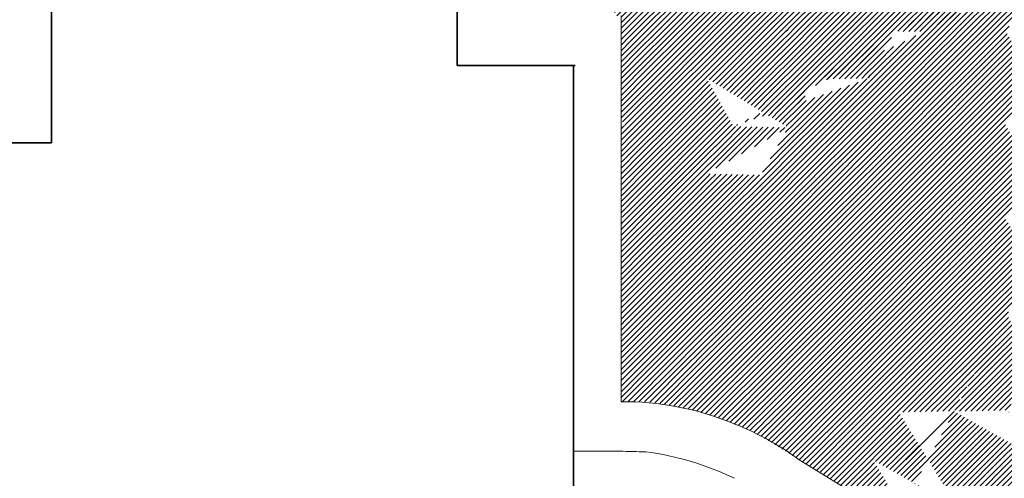
# Model space of a CAD drawing. Units: millimetres. Extents: x 0 to 1749, y 0 to 287.
# Drawn here: x 1729 to 1733, y 157 to 159 of the extents above; entities that cross this region are included whole.
import ezdxf

# ---------------------------------------------------------------- set-up
doc = ezdxf.new("R2010")
doc.units = ezdxf.units.MM
for name, color, linetype, lineweight in [('Layer1', 251, 'Continuous', 9), ('Layer2', 250, 'Continuous', 35), ('Layer5', 252, 'Continuous', 20), ('Layer6', 41, 'Continuous', 25), ('Layer7', 13, 'Continuous', 20)]:
    doc.layers.add(name, color=color, linetype=linetype, lineweight=lineweight)
pattern_1 = [(44.99999999999999, (217.2495590285848, 163.2695353201846), (-0.01122532015133644, 0.01122532015133644), [])]

msp = doc.modelspace()

# ---------------------------------------------------------------- hatches: boundary and pattern name
at = {"layer": 'Layer5'}
h = msp.add_hatch(dxfattribs=at)
h.set_pattern_fill('ANSI31', color=256, scale=0.005, angle=-1.272221872585407e-14, style=0)
h.set_pattern_definition(pattern_1)
h.paths.add_polyline_path([(1732.355354204095, 159.2900446865058), (1732.245296735898, 159.4856273743342), (1732.020874998032, 159.4859703860845), (1732.135886989195, 159.2910730833894)])
h.paths.add_polyline_path([(1731.80091778443, 159.4816317014531), (1732.020874998032, 159.4859703860839), (1731.91081755011, 159.6815530370552), (1731.705041147751, 159.6828264270257)])
h = msp.add_hatch(dxfattribs=at)
h.set_pattern_fill('ANSI31', color=256, scale=0.005, angle=-1.272221872585407e-14, style=0)
h.set_pattern_definition(pattern_1)
h.paths.add_polyline_path([(1731.609164511071, 159.4816317014531), (1731.38920729747, 159.4859703860839), (1731.496873771195, 159.3021650112476), (1731.703659950024, 159.3021650112476)])
h = msp.add_hatch(dxfattribs=at)
h.set_pattern_fill('ANSI31', color=256, scale=0.005, angle=-1.272221872585407e-14, style=0)
h.set_pattern_definition(pattern_1)
h.paths.add_polyline_path([(1731.037460449593, 159.3195235508756), (1731.037460449592, 159.2899637724202), (1731.054728091407, 159.2900446865058)])
h = msp.add_hatch(dxfattribs=at)
h.set_pattern_fill('ANSI31', color=256, scale=0.005, angle=-1.272221872585407e-14, style=0)
h.set_pattern_definition(pattern_1)
h.paths.add_polyline_path([(1732.030885280578, 159.1027520443445), (1731.913208524306, 159.3021650112476), (1731.703659950024, 159.3021650112476), (1731.810942117746, 159.0984136368666)])
h = msp.add_hatch(dxfattribs=at)
h.set_pattern_fill('ANSI31', color=256, scale=0.005, angle=-1.272221872585407e-14, style=0)
h.set_pattern_definition(pattern_1)
h.paths.add_polyline_path([(1731.274195306306, 159.2910730833894), (1731.054728091406, 159.2900446865058), (1731.159729800023, 159.1017236474609), (1731.379197014923, 159.1027520443442)])
h = msp.add_hatch(dxfattribs=at)
h.set_pattern_fill('ANSI31', color=256, scale=0.005, angle=-1.272221872585407e-14, style=0)
h.set_pattern_definition(pattern_1)
h.paths.add_polyline_path([(1731.485140524535, 158.5248303328387), (1731.704985788595, 158.5204938564266), (1731.705041147751, 158.5205931433215), (1731.597079189346, 158.7142234037792), (1731.377121975744, 158.7185620884102)])
h.paths.add_polyline_path([(1732.359184391958, 158.9112467673706), (1732.469191510206, 158.7251217498392), (1732.689148723808, 158.7294604344704), (1732.57914160556, 158.9155854520016)])
h.paths.add_polyline_path([(1732.355354204095, 159.2900446865058), (1732.465361322343, 159.1039196689744), (1732.685227794319, 159.1126647638891), (1732.58101434105, 159.288987270337)])
h.paths.add_polyline_path([(1732.909102698379, 158.7337971629927), (1732.689149829295, 158.7294585640577), (1732.801087388623, 158.5400673635227), (1733.021013017887, 158.5444054251486), (1733.021026395061, 158.5444294171707)])
h = msp.add_hatch(dxfattribs=at)
h.set_pattern_fill('ANSI31', color=256, scale=0.005, angle=-1.272221872585407e-14, style=0)
h.set_pattern_definition(pattern_1)
edge = h.paths.add_edge_path()
edge.add_line((1731.599140177755, 159.0984136368666), (1731.379182964153, 159.1027523214977))
edge.add_line((1731.487215563715, 158.9090202887726), (1731.379197014923, 159.1027520443445))
edge.add_line((1731.7073073494, 158.9047807278291), (1731.599140177755, 159.0984136368666))
edge.add_line((1731.707165800183, 158.9046941176616), (1731.487208586581, 158.909032802293))
edge.add_line((1731.702916495318, 158.9046941176616), (1731.92287370892, 158.909032802293))
edge.add_line((1731.813003106155, 158.7142234037792), (1731.7073073494, 158.9047807278291))
edge.add_line((1731.813003106155, 158.7142234037792), (1732.032960319758, 158.7185620884102))
edge.add_line((1731.922866731787, 158.9090202887726), (1732.032963778225, 158.7185683639334))
h = msp.add_hatch(dxfattribs=at)
h.set_pattern_fill('ANSI31', color=256, scale=0.005, angle=-1.272221872585407e-14, style=0)
h.set_pattern_definition(pattern_1)
h.paths.add_polyline_path([(1732.359184391938, 158.9112467673706), (1732.250352495478, 159.1017236474609), (1732.030885280578, 159.1027520443445), (1732.140978801603, 158.9123062179599)])
h = msp.add_hatch(dxfattribs=at)
h.set_pattern_fill('ANSI31', color=256, scale=0.005, angle=-1.272221872585407e-14, style=0)
h.set_pattern_definition(pattern_1)
edge = h.paths.add_edge_path()
edge.add_line((1731.050897903544, 158.9112467673706), (1731.269103493898, 158.9123062179599))
edge.add_line((1731.155899612161, 158.7229257282893), (1731.050897903544, 158.9112467673706))
edge.add_line((1731.155899612161, 158.7229257282893), (1731.377121975744, 158.7185620884102))
edge.add_line((1731.37712204269, 158.718574462388), (1731.269103493898, 158.9123062179599))
h = msp.add_hatch(dxfattribs=at)
h.set_pattern_fill('ANSI31', color=256, scale=0.005, angle=-1.272221872585407e-14, style=0)
h.set_pattern_definition(pattern_1)
h.paths.add_polyline_path([(1732.25499603102, 158.3387170926089), (1732.035038858404, 158.3343784087863), (1732.035038838276, 158.3343783726871), (1732.146977482228, 158.1449853370373), (1732.366934695831, 158.1493240216685)])
h.paths.add_polyline_path([(1732.478885956037, 157.9599096401366), (1732.696977775183, 157.9631907288583), (1732.696988955859, 157.9632107814527), (1732.585049344526, 158.1526054538497), (1732.366934695839, 158.1493240216685)])
h.paths.add_polyline_path([(1732.808939235609, 157.773798058779), (1733.028896449211, 157.7781367434102), (1732.916946265448, 157.9675493036814), (1732.697034512039, 157.9632115157583), (1732.697012185744, 157.9631714779721)])
h.paths.add_polyline_path([(1732.805007504651, 158.1569425370105), (1733.02494189511, 158.1612807714523), (1733.024953103303, 158.1613008733959), (1732.913026053442, 158.3506742925822), (1732.693114488655, 158.3463365083799), (1732.693092069724, 158.3462963044706)])
h.paths.add_polyline_path([(1732.693057659163, 158.3463155553566), (1732.69306883984, 158.3463356079508), (1732.581129228498, 158.535730280362), (1732.363014579811, 158.532448848181), (1732.474965840018, 158.3430344666351)])
h.paths.add_polyline_path([(1732.363014579811, 158.532448848181), (1732.254182683341, 158.7229257282893), (1732.032960319758, 158.7185620884102), (1732.141792216228, 158.5280852083019)])
h.paths.add_polyline_path([(1731.924941770966, 158.5248303328387), (1731.705099043597, 158.5204939064631), (1731.705041147751, 158.5203937550448), (1731.815081603803, 158.3300397233679), (1732.035038817405, 158.3343784079989)])
h = msp.add_hatch(dxfattribs=at)
h.set_pattern_fill('ANSI31', color=256, scale=0.005, angle=-1.272221872585407e-14, style=0)
h.set_pattern_definition(pattern_1)
h.paths.add_polyline_path([(1731.268290079274, 158.5280852083019), (1731.04706771569, 158.532448848181), (1731.155086264482, 158.3387170926089), (1731.375043478084, 158.334378407978)])
h = msp.add_hatch(dxfattribs=at)
h.set_pattern_fill('ANSI31', color=256, scale=0.005, angle=-1.272221872585407e-14, style=0)
h.set_pattern_definition(pattern_1)
h.paths.add_polyline_path([(1731.595000691698, 158.3300397233679), (1731.702442772099, 158.1373418664614), (1731.483062006237, 158.1406466167191), (1731.375043478096, 158.3343784079989)])
h = msp.add_hatch(dxfattribs=at)
h.set_pattern_fill('ANSI31', color=256, scale=0.005, angle=-1.272221872585407e-14, style=0)
h.set_pattern_definition(pattern_1)
h.paths.add_polyline_path([(1731.371123362065, 157.9512535814795), (1731.263104813273, 158.1449853370514), (1731.043147599671, 158.1493240216826), (1731.151166148462, 157.9555922661109)])
h = msp.add_hatch(dxfattribs=at)
h.set_pattern_fill('ANSI31', color=256, scale=0.005, angle=-1.272221872585407e-14, style=0)
h.set_pattern_definition(pattern_1)
h.paths.add_polyline_path([(1731.927020289264, 158.1406466167191), (1731.702442772098, 158.1373418664614), (1731.819578167575, 157.9479488312218), (1732.038958933437, 157.9512535814795)])
h = msp.add_hatch(dxfattribs=at)
h.set_pattern_fill('ANSI31', color=256, scale=0.005, angle=-1.272221872585407e-14, style=0)
h.set_pattern_definition(pattern_1)
h.paths.add_polyline_path([(1731.590504127926, 157.9479488312218), (1731.371123362064, 157.9512535814795), (1731.478565442464, 157.7585557245729), (1731.697946208326, 157.7552509743152)])
h = msp.add_hatch(dxfattribs=at)
h.set_pattern_fill('ANSI31', color=256, scale=0.005, angle=-1.272221872585407e-14, style=0)
h.set_pattern_definition(pattern_1)
h.paths.add_polyline_path([(1732.258916147039, 157.9555922661109), (1732.038958933436, 157.9512535814795), (1732.150897598248, 157.761860510539), (1732.37085481185, 157.7661991951702)])
h = msp.add_hatch(dxfattribs=at)
h.set_pattern_fill('ANSI31', color=256, scale=0.005, angle=-1.272221872585407e-14, style=0)
h.set_pattern_definition(pattern_1)
h.paths.add_polyline_path([(1731.697946208327, 157.7552509743152), (1731.814117784333, 157.5633836554234), (1732.048709348763, 157.5682545087586), (1731.931516853037, 157.7585557245729)])
h = msp.add_hatch(dxfattribs=at)
h.set_pattern_fill('ANSI31', color=256, scale=0.005, angle=-1.272221872585407e-14, style=0)
h.set_pattern_definition(pattern_1)
edge = h.paths.add_edge_path()
edge.add_line((1732.488674904908, 157.5753517371602), (1732.706802300172, 157.579880742938))
edge.add_line((1732.589004533824, 157.7694811550125), (1732.700943198635, 157.5800880840718))
edge.add_line((1732.37085481185, 157.7661991951702), (1732.589004533824, 157.7694811550125))
edge.add_line((1732.37379133294, 157.7650712239065), (1732.488675454591, 157.5753302462754))
h = msp.add_hatch(dxfattribs=at)
h.set_pattern_fill('ANSI31', color=256, scale=0.005, angle=-1.272221872585407e-14, style=0)
h.set_pattern_definition(pattern_1)
edge = h.paths.add_edge_path()
edge.add_line((1732.268715723004, 157.5717730621814), (1732.048744168096, 157.5682354031985))
edge.add_line((1732.163605562382, 157.3784938957729), (1732.048721440731, 157.5682348734042))
edge.add_line((1732.38356621324, 157.3820114998355), (1732.268682091589, 157.5717524774666))
edge.add_line((1732.383577117291, 157.3820315547698), (1732.163605562382, 157.378493895787))
at = {"layer": 'Layer6'}
h = msp.add_hatch(dxfattribs=at)
h.set_pattern_fill('ANSI31', color=256, scale=0.005, angle=-1.272221872585407e-14, style=0)
h.set_pattern_definition(pattern_1)
h.paths.add_polyline_path([(1731.149606403255, 161.0472768659131), (1731.042740927043, 161.2438975539624), (1730.930277820383, 161.0496978510337), (1731.038436202819, 160.8574900209371)])
h.paths.add_polyline_path([(1731.148675240438, 160.6547176353592), (1731.038436202819, 160.8574900209373), (1730.929346657565, 160.6522966502384), (1731.041809764226, 160.45809694731)])
h.paths.add_polyline_path([(1730.933651381789, 160.2658891172503), (1731.04611448846, 160.0716894143034), (1731.152979964663, 160.2683101023338), (1731.041809764225, 160.4580969473466)])
h.paths.add_polyline_path([(1730.936057020264, 159.8761067264745), (1731.050421289933, 159.680867050397), (1731.16047875813, 159.8764497382251), (1731.04611448846, 160.0716894143029)])
h.paths.add_polyline_path([(1731.050421289933, 159.6808670504108), (1730.940363821737, 159.4852843625831), (1731.01738819796, 159.3537903714321), (1731.037460449592, 159.3537903714321), (1731.037460449592, 159.3195235508758), (1731.054728091406, 159.290044686506), (1731.164785559603, 159.4856273743342)])
h = msp.add_hatch(dxfattribs=at)
h.set_pattern_fill('ANSI31', color=256, scale=0.005, angle=-1.272221872585407e-14, style=0)
h.set_pattern_definition(pattern_1)
h.paths.add_polyline_path([(1731.609164511071, 159.4816317014534), (1731.703659950024, 159.3021650112473), (1731.80091778443, 159.4816317014531), (1731.705041147751, 159.6828264270255)])
h.paths.add_polyline_path([(1732.135239267697, 159.6812100621546), (1732.025181820013, 159.8767927135311), (1731.91081755011, 159.681553037055), (1732.020874998032, 159.4859703860843)])
h.paths.add_polyline_path([(1732.249603537371, 159.8764497382249), (1732.359661005568, 159.680867050397), (1732.474025275238, 159.8761067264745), (1732.363967807041, 160.0716894143034)])
h.paths.add_polyline_path([(1731.703659950024, 159.3021650112476), (1731.599140177754, 159.0984136368666), (1731.7073073494, 158.9047807278291), (1731.707577031745, 158.9047860473484), (1731.810942117747, 159.0984136368666)])
h.paths.add_polyline_path([(1732.020874998032, 159.4859703860843), (1731.913208524306, 159.3021650112476), (1732.030885280578, 159.1027520443447), (1732.135886989195, 159.2910730833896)])
h.paths.add_polyline_path([(1732.355354204095, 159.290044686506), (1732.469718473764, 159.4852843625831), (1732.359661005568, 159.6808670504108), (1732.245296735898, 159.4856273743342)])
h.paths.add_polyline_path([(1731.707443324148, 158.904535580959), (1731.597079189346, 158.7142234037792), (1731.705041147751, 158.5205931433215), (1731.813003106155, 158.714223403779)])
h.paths.add_polyline_path([(1731.922866731787, 158.9090202887724), (1732.032960252812, 158.718574462388), (1732.140978801603, 158.9123062179599), (1732.030885280578, 159.1027520443442)])
h.paths.add_polyline_path([(1732.359184391958, 158.9112467673347), (1732.465361322343, 159.1039196689744), (1732.355354204095, 159.2900446865056), (1732.250352495478, 159.1017236474609)])
h.paths.add_polyline_path([(1732.363014579811, 158.5324488481815), (1732.469191510206, 158.7251217498388), (1732.359184391958, 158.9112467673706), (1732.254182683341, 158.7229257282893)])
h.paths.add_polyline_path([(1731.924941770966, 158.524830332839), (1732.035038817417, 158.3343784079777), (1732.141792216228, 158.5280852083017), (1732.032960319757, 158.71856208841)])
h.paths.add_polyline_path([(1731.705041147751, 158.5203937550448), (1731.595000691698, 158.3300397233677), (1731.702442772098, 158.1373418664612), (1731.815081603803, 158.3300397233679)])
h = msp.add_hatch(dxfattribs=at)
h.set_pattern_fill('ANSI31', color=256, scale=0.005, angle=-1.272221872585407e-14, style=0)
h.set_pattern_definition(pattern_1)
h.paths.add_polyline_path([(1731.483062006237, 158.1406466167191), (1731.375043457226, 158.3343783726864), (1731.263104813277, 158.1449853370443), (1731.371123362064, 157.9512535814797)])
h.paths.add_polyline_path([(1731.268290079274, 158.5280852083019), (1731.375043478084, 158.3343784079777), (1731.485140524535, 158.5248303328383), (1731.377121975743, 158.7185620884102)])
h.paths.add_polyline_path([(1731.269103493898, 158.9123062179597), (1731.37712204269, 158.718574462388), (1731.487215563715, 158.9090202887726), (1731.379197014923, 159.1027520443442)])
h.paths.add_polyline_path([(1731.379197014923, 159.1027520443445), (1731.496873771195, 159.3021650112473), (1731.389207297469, 159.4859703860845), (1731.274195306306, 159.2910730833896)])
h = msp.add_hatch(dxfattribs=at)
h.set_pattern_fill('ANSI31', color=256, scale=0.005, angle=-1.272221872585407e-14, style=0)
h.set_pattern_definition(pattern_1)
h.paths.add_polyline_path([(1731.037460449592, 158.9356309083523), (1731.050897903543, 158.9112467673347), (1731.159729800024, 159.1017236474606), (1731.054728091407, 159.290044686506), (1731.037460449592, 159.2608289395016)])
h = msp.add_hatch(dxfattribs=at)
h.set_pattern_fill('ANSI31', color=256, scale=0.005, angle=-1.272221872585407e-14, style=0)
h.set_pattern_definition(pattern_1)
h.paths.add_polyline_path([(1731.050897903544, 158.9112467673706), (1731.037460449593, 158.8885114535824), (1731.037460449592, 158.5498825772327), (1731.04706771569, 158.532448848181), (1731.155899612161, 158.7229257282893)])
h = msp.add_hatch(dxfattribs=at)
h.set_pattern_fill('ANSI31', color=256, scale=0.005, angle=-1.272221872585407e-14, style=0)
h.set_pattern_definition(pattern_1)
h.paths.add_polyline_path([(1731.037460449592, 158.1595239510439), (1731.043147599671, 158.1493240216682), (1731.155086264482, 158.3387170926089), (1731.04706771569, 158.5324488481813), (1731.037460449593, 158.5161939675932)])
h.paths.add_polyline_path([(1731.037460449592, 157.8050846709225, 0.0009265085465218504), (1731.061773516481, 157.8043456426233), (1731.151166148463, 157.9555922661109), (1731.043147599671, 158.1493240216823), (1731.037460449592, 158.1397017270078)])
h = msp.add_hatch(dxfattribs=at)
h.set_pattern_fill('ANSI31', color=256, scale=0.005, angle=-1.272221872585407e-14, style=0)
h.set_pattern_definition(pattern_1)
h.paths.add_polyline_path([(1732.474953244622, 158.3430557772404), (1732.363014579811, 158.5324488481813), (1732.254996031019, 158.3387170926092), (1732.36693469583, 158.1493240216682)])
h.paths.add_polyline_path([(1732.038958933437, 157.9512535814795), (1732.146977482224, 158.1449853370439), (1732.035038838276, 158.3343783726864), (1731.927020289265, 158.1406466167193)])
h.paths.add_polyline_path([(1731.819578167575, 157.9479488312218), (1731.702442772099, 158.1373418664614), (1731.590504127926, 157.9479488312218), (1731.697946208327, 157.755250974315)])
h.paths.add_polyline_path([(1731.931516853037, 157.7585557245727), (1732.048709348763, 157.5682545087586), (1732.048732376625, 157.5682549868891), (1732.048743248824, 157.5682749832188), (1732.150897598248, 157.761860510539), (1732.038958933437, 157.9512535814797)])
h.paths.add_polyline_path([(1732.36693469583, 158.1493240216823), (1732.258916147039, 157.9555922661109), (1732.37085481185, 157.76619919517), (1732.478873360641, 157.9599309507419)])
h = msp.add_hatch(dxfattribs=at)
h.set_pattern_fill('ANSI31', color=256, scale=0.005, angle=-1.272221872585407e-14, style=0)
h.set_pattern_definition(pattern_1)
h.paths.add_polyline_path([(1731.371123362065, 157.9512535814795), (1731.271023327853, 157.7818907173375, -0.03598193966576092), (1731.461023851616, 157.7262929253184), (1731.478565442465, 157.7585557245729)])
h = msp.add_hatch(dxfattribs=at)
h.set_pattern_fill('ANSI31', color=256, scale=0.005, angle=-1.272221872585407e-14, style=0)
h.set_pattern_definition(pattern_1)
h.paths.add_polyline_path([(1731.697946208327, 157.755250974315), (1731.63626078262, 157.6417980655328), (1731.801374844362, 157.5399466184012), (1731.814117784333, 157.5633836554232)])
h.paths.add_polyline_path([(1732.048721440731, 157.5682348734038), (1731.97508140783, 157.4327948429639), (1732.11093414554, 157.3489933920978), (1732.147565857907, 157.3489933920978), (1732.163605562378, 157.3784938957797)])
h.paths.add_polyline_path([(1732.37379133294, 157.765071223906), (1732.268682091589, 157.5717524774666), (1732.38355429266, 157.3820311876962), (1732.383577117299, 157.38203155477), (1732.488675454591, 157.5753302462751)])
at = {"layer": 'Layer7'}
h = msp.add_hatch(dxfattribs=at)
h.set_pattern_fill('ANSI31', color=256, scale=0.005, angle=-1.272221872585407e-14, style=0)
h.set_pattern_definition(pattern_1)
h.paths.add_polyline_path([(1732.135886989195, 159.2910730833894), (1732.355354204095, 159.2900446865058), (1732.250352495478, 159.1017236474609), (1732.030885280578, 159.1027520443445)], flags=17)
h.paths.add_polyline_path([(1731.155899612161, 158.7229257282893), (1731.04706771569, 158.532448848181), (1731.268290079274, 158.5280852083019), (1731.377121975744, 158.7185620884102)])
edge = h.paths.add_edge_path()
edge.add_line((1733.031025056181, 159.6787980420072), (1732.806603318314, 159.6791410537578))
edge.add_line((1732.692273976371, 159.4838814384468), (1732.914829402246, 159.4824998852466))
edge.add_line((1732.806603318327, 159.6791410537501), (1732.692273657989, 159.4838808806926))
edge.add_line((1733.029147229875, 159.6777398495774), (1732.914817569537, 159.4824796765197))
edge.add_line((1732.469718232114, 159.4852624338935), (1732.692273657989, 159.4838808806926))
edge.add_line((1732.692273657989, 159.4838808806926), (1732.58101434105, 159.288987270337))
edge.add_line((1732.355354204095, 159.2900446865058), (1732.58101434105, 159.288987270337))
edge.add_line((1732.355354204095, 159.2900446865058), (1732.469718473764, 159.4852843625833))
edge.add_line((1731.810942117747, 159.0984136368666), (1732.030899331349, 159.1027523214977))
edge.add_line((1731.810942117747, 159.0984136368666), (1731.707443324148, 158.904535580959))
edge.add_line((1731.702916495318, 158.9046941176616), (1731.92287370892, 158.909032802293))
edge.add_line((1731.922866731787, 158.9090202887726), (1732.030885280578, 159.1027520443445))
edge.add_line((1731.487215563715, 158.9090202887726), (1731.377118517276, 158.7185683639334))
edge.add_line((1731.597079189346, 158.7142234037792), (1731.377121975744, 158.7185620884102))
edge.add_line((1731.707443324148, 158.904535580959), (1731.597079189346, 158.7142234037792))
edge.add_line((1731.707165800183, 158.9046941176616), (1731.487208586581, 158.909032802293))
h = msp.add_hatch(dxfattribs=at)
h.set_pattern_fill('ANSI31', color=256, scale=0.005, angle=-1.272221872585407e-14, style=0)
h.set_pattern_definition(pattern_1)
h.paths.add_polyline_path([(1731.913208524306, 159.3021650112469), (1732.020874998032, 159.4859703860839), (1731.80091778443, 159.4816317014531), (1731.703659950024, 159.3021650112476)])
h.paths.add_polyline_path([(1731.496873771195, 159.3021650112478), (1731.379197014923, 159.1027520443445), (1731.599140177754, 159.0984136368666), (1731.703659950024, 159.3021650112476)])
h.paths.add_polyline_path([(1731.159729800023, 159.1017236474607), (1731.050897903564, 158.9112467673707), (1731.269103493898, 158.9123062179599), (1731.379197014924, 159.1027520443445)])
h = msp.add_hatch(dxfattribs=at)
h.set_pattern_fill('ANSI31', color=256, scale=0.005, angle=-1.272221872585407e-14, style=0)
h.set_pattern_definition(pattern_1)
h.paths.add_polyline_path([(1731.389207297469, 159.4859703860845), (1731.164785559603, 159.4856273743342), (1731.054728091406, 159.2900446865058), (1731.274195306306, 159.2910730833894)])
h = msp.add_hatch(dxfattribs=at)
h.set_pattern_fill('ANSI31', color=256, scale=0.005, angle=-1.272221872585407e-14, style=0)
h.set_pattern_definition(pattern_1)
h.paths.add_polyline_path([(1731.054728091407, 159.2900446865058), (1731.037460449593, 159.2899637724202), (1731.037460449593, 159.2608289395023)])
h = msp.add_hatch(dxfattribs=at)
h.set_pattern_fill('ANSI31', color=256, scale=0.005, angle=-1.272221872585407e-14, style=0)
h.set_pattern_definition(pattern_1)
h.paths.add_polyline_path([(1732.685227794319, 159.1126647638891), (1732.465361322343, 159.1039196689744), (1732.359184391978, 158.911246767371), (1732.57914160556, 158.9155854520016)])
h.paths.add_polyline_path([(1732.140978801603, 158.9123062179599), (1732.032960252811, 158.718574462388), (1732.032967326108, 158.7185622266113), (1732.254182683341, 158.7229257282893), (1732.359184391958, 158.9112467673706)])
h = msp.add_hatch(dxfattribs=at)
h.set_pattern_fill('ANSI31', color=256, scale=0.005, angle=-1.272221872585407e-14, style=0)
h.set_pattern_definition(pattern_1)
h.paths.add_polyline_path([(1731.050897901812, 158.9112467704763), (1731.037913958418, 158.9115028774795), (1731.037460449593, 158.8885114535829)])
h = msp.add_hatch(dxfattribs=at)
h.set_pattern_fill('ANSI31', color=256, scale=0.005, angle=-1.272221872585407e-14, style=0)
h.set_pattern_definition(pattern_1)
h.paths.add_polyline_path([(1731.705041147751, 158.5205931433216), (1731.705096506905, 158.5204938564266), (1731.924941770966, 158.5248303328387), (1732.032960319758, 158.7185620884102), (1731.813003106155, 158.7142234037792)])
h.paths.add_polyline_path([(1731.485140524535, 158.5248303328387), (1731.375043478096, 158.3343784079989), (1731.595000691698, 158.3300397233679), (1731.70504114775, 158.5203937550448), (1731.704983251904, 158.5204939064632)])
h = msp.add_hatch(dxfattribs=at)
h.set_pattern_fill('ANSI31', color=256, scale=0.005, angle=-1.272221872585407e-14, style=0)
h.set_pattern_definition(pattern_1)
h.paths.add_polyline_path([(1732.141792216228, 158.5280852083019), (1732.363014579811, 158.532448848181), (1732.25499603102, 158.3387170926089), (1732.035038817417, 158.334378407978)])
edge = h.paths.add_edge_path()
edge.add_line((1732.363014579811, 158.532448848181), (1732.581164301785, 158.5357308080231))
edge.add_line((1732.363014579811, 158.532448848181), (1732.469191510206, 158.7251217498392))
edge.add_line((1732.469191510206, 158.7251217498392), (1732.689148723808, 158.7294604344704))
edge.add_line((1732.581130175017, 158.5357286788987), (1732.689148723808, 158.7294604344704))
h = msp.add_hatch(dxfattribs=at)
h.set_pattern_fill('ANSI31', color=256, scale=0.005, angle=-1.272221872585407e-14, style=0)
h.set_pattern_definition(pattern_1)
h.paths.add_polyline_path([(1731.04706771568, 158.5324488481629), (1731.037707115306, 158.5325896740055), (1731.037460449592, 158.5161939675927)])
h = msp.add_hatch(dxfattribs=at)
h.set_pattern_fill('ANSI31', color=256, scale=0.005, angle=-1.272221872585407e-14, style=0)
h.set_pattern_definition(pattern_1)
h.paths.add_polyline_path([(1732.14697748222, 158.144985337037), (1732.038958933437, 157.9512535814795), (1732.258916147039, 157.9555922661109), (1732.366934695822, 158.1493240216682)])
h.paths.add_polyline_path([(1732.585084417805, 158.1526059815108), (1732.693092069725, 158.3462963044706), (1732.693080488705, 158.3463158988163), (1732.474941155456, 158.3430340952675), (1732.366934695831, 158.1493240216685)])
h = msp.add_hatch(dxfattribs=at)
h.set_pattern_fill('ANSI31', color=256, scale=0.005, angle=-1.272221872585407e-14, style=0)
h.set_pattern_definition(pattern_1)
h.paths.add_polyline_path([(1731.375043478084, 158.334378407978), (1731.155086264482, 158.3387170926089), (1731.043147599671, 158.1493240216826), (1731.263104813273, 158.1449853370373)])
h = msp.add_hatch(dxfattribs=at)
h.set_pattern_fill('ANSI31', color=256, scale=0.005, angle=-1.272221872585407e-14, style=0)
h.set_pattern_definition(pattern_1)
h.paths.add_polyline_path([(1731.702442772099, 158.1373418664614), (1731.927020289264, 158.1406466167191), (1732.035038817405, 158.3343784079989), (1731.815081603803, 158.3300397233679)])
h.paths.add_polyline_path([(1731.483062006237, 158.1406466167191), (1731.702442772099, 158.1373418664614), (1731.590504127926, 157.9479488312218), (1731.371123362065, 157.9512535814795)])
h = msp.add_hatch(dxfattribs=at)
h.set_pattern_fill('ANSI31', color=256, scale=0.005, angle=-1.272221872585407e-14, style=0)
h.set_pattern_definition(pattern_1)
h.paths.add_polyline_path([(1731.371123362064, 157.9512535814795), (1731.151166148463, 157.9555922661109), (1731.061773516481, 157.8043456426233), (1731.087926588518, 157.8036513526035), (1731.12265882115, 157.8028905473016, 0.0006261003703690438), (1731.139093629196, 157.8025946452601), (1731.162162853412, 157.8008700935989, -0.02006665547622591), (1731.271023327853, 157.7818907173375)])
h = msp.add_hatch(dxfattribs=at)
h.set_pattern_fill('ANSI31', color=256, scale=0.005, angle=-1.272221872585407e-14, style=0)
h.set_pattern_definition(pattern_1)
h.paths.add_polyline_path([(1731.697946208327, 157.7552509743152), (1731.931516853037, 157.7585557245729), (1732.038958933437, 157.9512535814795), (1731.819578167575, 157.9479488312218)])
h = msp.add_hatch(dxfattribs=at)
h.set_pattern_fill('ANSI31', color=256, scale=0.005, angle=-1.272221872585407e-14, style=0)
h.set_pattern_definition(pattern_1)
h.paths.add_polyline_path([(1732.697012185744, 157.9631714779723), (1732.478861271465, 157.9599092687688), (1732.374428695421, 157.7662529625657), (1732.589004533824, 157.7694811550125)])
h = msp.add_hatch(dxfattribs=at)
h.set_pattern_fill('ANSI31', color=256, scale=0.005, angle=-1.272221872585407e-14, style=0)
h.set_pattern_definition(pattern_1)
h.paths.add_polyline_path([(1731.697946208327, 157.7552509743152), (1731.478565442465, 157.7585557245729), (1731.465210143544, 157.7339924263079), (1731.461023851616, 157.7262929253184, -0.0231290011105942), (1731.578178378895, 157.6763661402795), (1731.596347632372, 157.6664186948681), (1731.63626078262, 157.6417980655326)])
h = msp.add_hatch(dxfattribs=at)
h.set_pattern_fill('ANSI31', color=256, scale=0.005, angle=-1.272221872585407e-14, style=0)
h.set_pattern_definition(pattern_1)
edge = h.paths.add_edge_path()
edge.add_line((1732.37085481185, 157.7661991951702), (1732.150897598248, 157.761860510539))
edge.add_line((1732.268714803734, 157.5718126422128), (1732.373802236991, 157.7650912788267))
edge.add_line((1732.268715723004, 157.5717730621814), (1732.048744168096, 157.5682354031985))
edge.add_line((1732.048743248825, 157.5682749832301), (1732.150897598248, 157.761860510539))
h = msp.add_hatch(dxfattribs=at)
h.set_pattern_fill('ANSI31', color=256, scale=0.005, angle=-1.272221872585407e-14, style=0)
h.set_pattern_definition(pattern_1)
h.paths.add_polyline_path([(1732.048709348763, 157.5682545087586), (1731.814117784332, 157.5633836554234), (1731.801374844362, 157.5399466184012), (1731.845135465117, 157.5129526573533), (1731.913194072455, 157.4709703599401), (1731.97508140783, 157.4327948429641)])
h = msp.add_hatch(dxfattribs=at)
h.set_pattern_fill('ANSI31', color=256, scale=0.005, angle=-1.272221872585407e-14, style=0)
h.set_pattern_definition(pattern_1)
h.paths.add_polyline_path([(1732.704042076426, 157.5748453621447), (1732.701135512454, 157.5797630827318), (1732.488687279083, 157.5753519940867), (1732.383577117299, 157.3820315547702), (1732.601669442864, 157.3865598323919)])

# ---------------------------------------------------------------- linework, layer by layer
at = {"layer": 'Layer1'}
msp.add_line((1731.030301400045, 157.6052116094411), (1730.845570272921, 157.6052116094411), dxfattribs=at)
for centre, radius, start, end in [((1731.249028976452, 164.3651095831412), 6.763435692568839, 268.1467477380227, 269.0402700241918), ((1730.980234148735, 156.4356906188704), 1.177248362425992, 64.26823320249629, 82.40928340782366)]:
    msp.add_arc(centre, radius, start, end, dxfattribs=at)
at = {"layer": 'Layer2'}
for p, q in [((1728.75033548686, 158.8437009090449), (1728.75033548686, 160.7577041239101)), ((1730.37796713253, 159.153790371432), (1730.37796713253, 159.8948192754824)), ((1730.852240687833, 159.153790371432), (1730.37796713253, 159.153790371432)), ((1730.845570272921, 159.153790371432), (1730.845570272921, 157.3489933920978)), ((1727.401863817712, 158.8437009090449), (1728.75033548686, 158.8437009090449))]:
    msp.add_line(p, q, dxfattribs=at)
at = {"layer": 'Layer5'}
msp.add_line((1731.037114503376, 157.8036842831057), (1731.037114503376, 159.3538435377645), dxfattribs=at)
for centre, radius, start, end in [((1731.046938850533, 156.6549307625429), 1.148795529588458, 68.13574940284617, 90.48999188759224), ((1731.062893670523, 156.6335710594202), 1.162899869842384, 53.71163938925314, 69.25728474945961), ((105.0292906867789, -2479.861458493896), 3098.753556069625, 58.32237907057683, 58.3344451898413)]:
    msp.add_arc(centre, radius, start, end, dxfattribs=at)
at = {"layer": 'Layer7'}
msp.add_line((1732.179811102724, 157.5703432671851), (1732.37379133294, 157.7650712239063), dxfattribs=at)

doc.saveas('drawing.dxf')
